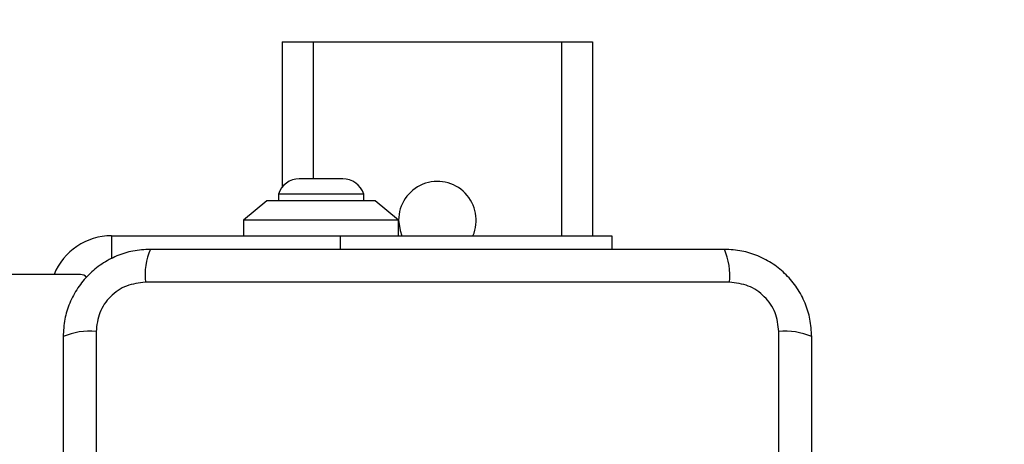
# Model space of a CAD drawing. Units: millimetres. Extents: x -650 to 7571, y -329 to 5353.
# Drawn here: x 2528 to 2655, y 2724 to 2778 of the extents above; entities that cross this region are included whole.
import ezdxf

# ---------------------------------------------------------------- set-up
doc = ezdxf.new("R2010")
doc.units = ezdxf.units.MM

msp = doc.modelspace()

# ---------------------------------------------------------------- linework, layer by layer
at = {"linetype": 'ByBlock', "lineweight": -2}
for p, q in [((2561.58, 2775.58), (2561.58, 2756.87)), ((2561.58, 2775.58), (2565.58, 2775.58)), ((2565.58, 2775.58), (2597.58, 2775.58)), ((2565.58, 2775.58), (2565.58, 2757.92)), ((2597.58, 2775.58), (2601.58, 2775.58)), ((2597.58, 2775.58), (2597.58, 2750.58)), ((2601.58, 2775.58), (2601.58, 2750.58)), ((2569.38, 2757.92), (2563.78, 2757.92)), ((2561.08, 2755.95), (2561.08, 2755.08)), ((2572.08, 2755.95), (2561.08, 2755.95)), ((2572.08, 2755.08), (2572.08, 2755.95)), ((2559.58, 2755.08), (2556.58, 2752.58)), ((2573.58, 2755.08), (2559.58, 2755.08)), ((2576.58, 2752.58), (2573.58, 2755.08)), ((2556.58, 2752.58), (2556.58, 2750.58)), ((2576.58, 2752.58), (2556.58, 2752.58)), ((2576.58, 2750.58), (2576.58, 2752.58)), ((2539.58, 2750.58), (2569.08, 2750.58)), ((2539.58, 2750.58), (2539.58, 2747.61)), ((2569.08, 2750.58), (2604.08, 2750.58)), ((2569.08, 2748.83), (2569.08, 2750.58)), ((2604.08, 2750.58), (2604.08, 2748.83)), ((2535.58, 2745.58), (1827.58, 2745.58)), ((2619.22, 2744.59), (2543.94, 2744.59)), ((2537.58, 2738.23), (2537.58, 2662.94)), ((2625.58, 2662.94), (2625.58, 2738.23))]:
    msp.add_line(p, q, dxfattribs=at)
at = {"linetype": 'ByBlock', "lineweight": -2, "flags": 128}
msp.add_lwpolyline([(2576.58, 2752.58), (2576.77, 2751.24), (2577, 2750.58)], dxfattribs=at)
at = {"linetype": 'ByBlock', "lineweight": -2}
msp.add_circle((2581.58, 2700.58), 200, dxfattribs=at)
for centre, radius, start, end in [((2563.78, 2755.08), 2.84, 90, 162.0152), ((2569.38, 2755.08), 2.84, 17.9848, 90), ((2581.58, 2752.58), 5, 336.4218, 180), ((2539.58, 2742.58), 8, 90, 157.9757), ((2552.16, 2745.52), 8.27, 156.3523, 186.4611), ((2611, 2745.52), 8.27, 353.5394, 23.6464), ((2535.58, 2744.58), 1, 38.7165, 90), ((2536.65, 2730.01), 8.27, 83.5395, 113.6463), ((2626.51, 2730.01), 8.27, 66.3536, 96.4606)]:
    msp.add_arc(centre, radius, start, end, dxfattribs=at)
for points, knots in [([(2544.58, 2748.83), (2543.83, 2748.79), (2542.36, 2748.71), (2540.23, 2748.03), (2538.29, 2747), (2536.58, 2745.59), (2535.17, 2743.88), (2534.14, 2741.94), (2533.46, 2739.81), (2533.38, 2738.34), (2533.33, 2737.58)], [0, 0, 0, 0, 0.127825, 0.250004, 0.375729, 0.499754, 0.623751, 0.749432, 0.871885, 1, 1, 1, 1]), ([(2618.58, 2748.83), (2612.43, 2748.83), (2600.14, 2748.83), (2581.58, 2748.83), (2563.02, 2748.83), (2550.73, 2748.83), (2544.58, 2748.83)], [0, 0, 0, 0, 0.249998, 0.5, 0.749998, 1, 1, 1, 1]), ([(2629.83, 2737.58), (2629.79, 2738.34), (2629.7, 2739.81), (2629.03, 2741.93), (2628, 2743.88), (2626.59, 2745.59), (2624.88, 2746.99), (2622.94, 2748.03), (2620.81, 2748.71), (2619.34, 2748.79), (2618.58, 2748.83)], [0, 0, 0, 0, 0.127823, 0.250004, 0.375728, 0.499754, 0.62375, 0.749432, 0.871885, 1, 1, 1, 1]), ([(2543.94, 2744.59), (2543.11, 2744.49), (2541.45, 2744.3), (2539.34, 2742.83), (2537.87, 2740.72), (2537.68, 2739.06), (2537.58, 2738.23)], [0, 0, 0, 0, 0.250029, 0.499754, 0.749406, 1, 1, 1, 1]), ([(2625.58, 2738.23), (2625.49, 2739.06), (2625.3, 2740.72), (2623.83, 2742.83), (2621.72, 2744.3), (2620.06, 2744.49), (2619.22, 2744.59)], [0, 0, 0, 0, 0.250028, 0.499756, 0.749406, 1, 1, 1, 1]), ([(2533.33, 2737.58), (2533.33, 2731.44), (2533.33, 2719.14), (2533.33, 2700.58), (2533.33, 2682.03), (2533.33, 2669.73), (2533.33, 2663.58)], [0, 0, 0, 0, 0.249998, 0.5, 0.749998, 1, 1, 1, 1]), ([(2629.83, 2663.58), (2629.83, 2669.73), (2629.83, 2682.03), (2629.83, 2700.58), (2629.83, 2719.14), (2629.83, 2731.44), (2629.83, 2737.58)], [0, 0, 0, 0, 0.249998, 0.5, 0.749998, 1, 1, 1, 1])]:
    msp.add_open_spline(points, degree=3, knots=knots, dxfattribs=at)

doc.saveas('drawing.dxf')
